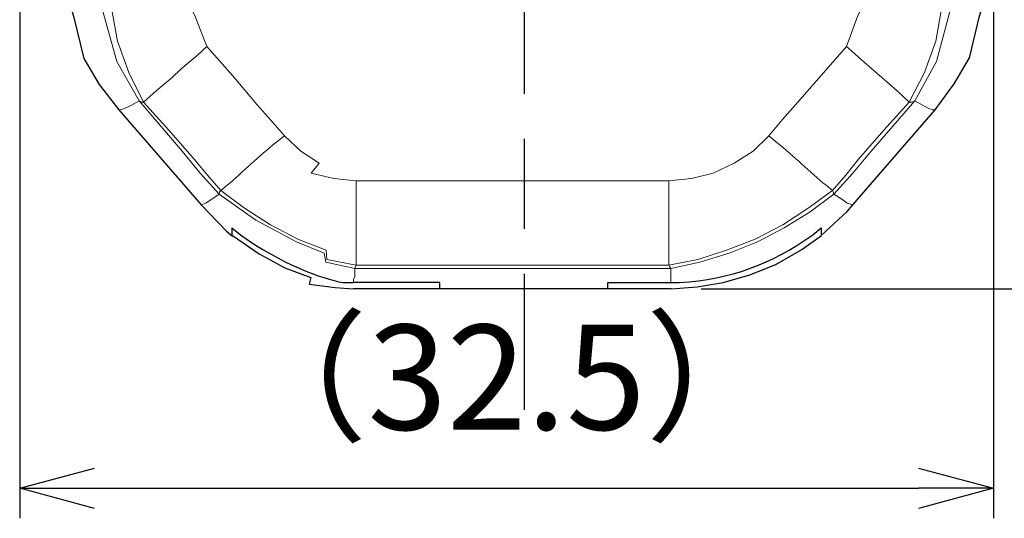
# Model space of a CAD drawing. Units: millimetres. Extents: x 143 to 336, y 112 to 389.
# Drawn here: x 271 to 304, y 157 to 174 of the extents above; entities that cross this region are included whole.
import ezdxf

# ---------------------------------------------------------------- set-up
doc = ezdxf.new("R2010")
doc.units = ezdxf.units.MM
doc.linetypes.add('AM_ISO08W050', pattern=[18, 12, -1.5, 3, -1.5])
for name, color, linetype, lineweight in [('AM_5', 3, 'Continuous', 25), ('AM_7', 4, 'AM_ISO08W050', 25), ('レイヤー 1', 7, 'Continuous', 0)]:
    doc.layers.add(name, color=color, linetype=linetype, lineweight=lineweight)
doc.styles.get("Standard").update_dxf_attribs({"font": 'ISOCP.SHX', "bigfont": 'EXTFONT.SHX'})
doc.dimstyles.new('AM_ISO$0', dxfattribs={"dimtxt": 3.5, "dimasz": 2.5, "dimexe": 1, "dimexo": 1, "dimgap": 1.5, "dimtad": 1, "dimdsep": 46, "dimtxsty": 'STANDARD', "dimblk": 'OPEN30', "dimcen": 0, "dimclrd": 3, "dimclre": 3, "dimclrt": 2, "dimadec": 0, "dimazin": 2, "dimtp": 0.1, "dimtm": 0.1, "dimtfac": 0.71, "dimtmove": 0, "dimatfit": 3, "dimldrblk": 'OPEN30', "dimfxl": 1, "dimlwd": -1, "dimlwe": -1, "dimarcsym": 0})

# ---------------------------------------------------------------- blocks, each defined once
blk = doc.blocks.new('_Open30')
at = {"color": 0, "linetype": 'ByBlock', "lineweight": -2}
for p, q in [((-1, 0.268), (0, 0)), ((0, 0), (-1, -0.268)), ((0, 0), (-1, 0))]:
    blk.add_line(p, q, dxfattribs=at)
blk = doc.blocks.new('*D24')
at = {"layer": 'AM_5', "color": 3}
for p, q in [((293.408, 198.051), (317.384, 198.051)), ((316.384, 195.551), (316.384, 167.051)), ((293.408, 164.551), (317.384, 164.551))]:
    blk.add_line(p, q, dxfattribs=at)
at = {"layer": 'Defpoints', "color": 0}
for p in [(292.408, 198.051), (292.408, 164.551), (316.384, 164.551)]:
    blk.add_point(p, dxfattribs=at)
at = {"layer": 'AM_5', "color": 3, "xscale": 2.5, "yscale": 2.5, "zscale": 2.5}
for p, rotation in [((316.384, 198.051), 90), ((316.384, 164.551), 270)]:
    blk.add_blockref('_Open30', p, dxfattribs=dict(at, rotation=rotation))
at = {"layer": 'AM_5', "color": 2, "insert": (313.134, 181.301), "char_height": 3.5, "attachment_point": 5, "rotation": 90}
blk.add_mtext('（33.5）', dxfattribs=at)
blk = doc.blocks.new('*D25')
at = {"layer": 'AM_5', "color": 3}
for p, q in [((270.661, 180.255), (270.661, 156.896)), ((303.161, 175.227), (303.161, 156.896)), ((273.161, 157.896), (300.661, 157.896))]:
    blk.add_line(p, q, dxfattribs=at)
at = {"layer": 'Defpoints', "color": 0}
for p in [(270.661, 181.255), (303.161, 176.227), (303.161, 157.896)]:
    blk.add_point(p, dxfattribs=at)
at = {"layer": 'AM_5', "color": 3, "xscale": 2.5, "yscale": 2.5, "zscale": 2.5, "rotation": 180}
blk.add_blockref('_Open30', (270.661, 157.896), dxfattribs=at)
at = {"layer": 'AM_5', "color": 3, "xscale": 2.5, "yscale": 2.5, "zscale": 2.5}
blk.add_blockref('_Open30', (303.161, 157.896), dxfattribs=at)
at = {"layer": 'AM_5', "color": 2, "insert": (286.911, 161.146), "char_height": 3.5, "attachment_point": 5}
blk.add_mtext('（32.5）', dxfattribs=at)

msp = doc.modelspace()

# ---------------------------------------------------------------- linework, layer by layer
at = {"layer": 'AM_7'}
msp.add_line((287.498, 201.051), (287.498, 160.511), dxfattribs=at)
at = {"layer": 'レイヤー 1', "color": 7, "lineweight": 25}
msp.add_line((297.404, 166.583), (297.404, 166.329), dxfattribs=at)
for points, knots in [([(272.022, 176.227), (272.022, 176.227), (272.065, 175.359), (272.065, 175.359), (272.065, 175.359), (272.213, 174.491), (272.213, 174.491), (272.213, 174.491), (272.467, 173.602), (272.467, 173.602), (272.467, 173.602), (272.806, 172.234), (272.806, 172.234), (272.806, 172.234), (273.314, 171.366), (273.314, 171.366), (273.314, 171.366), (273.97, 170.52), (273.97, 170.52)], [0, 0, 0, 0, 1, 1, 1, 2, 2, 2, 3, 3, 3, 4, 4, 4, 5, 5, 5, 6, 6, 6, 6]), ([(301.214, 170.52), (301.214, 170.52), (301.849, 171.388), (301.849, 171.388), (301.849, 171.388), (302.357, 172.255), (302.357, 172.255), (302.357, 172.255), (302.695, 173.644), (302.695, 173.644), (302.695, 173.644), (302.949, 174.512), (302.949, 174.512), (302.949, 174.512), (303.098, 175.38), (303.098, 175.38), (303.098, 175.38), (303.161, 176.227), (303.161, 176.227)], [0, 0, 0, 0, 1, 1, 1, 2, 2, 2, 3, 3, 3, 4, 4, 4, 5, 5, 5, 6, 6, 6, 6]), ([(276.721, 167.345), (276.721, 167.345), (277.568, 166.477), (277.568, 166.477), (277.568, 166.477), (277.759, 166.308), (277.759, 166.308)], [0, 0, 0, 0, 1, 1, 1, 2, 2, 2, 2]), ([(297.404, 166.329), (297.404, 166.329), (298.272, 167.133), (298.272, 167.133), (298.272, 167.133), (298.462, 167.345), (298.462, 167.345)], [0, 0, 0, 0, 1, 1, 1, 2, 2, 2, 2]), ([(277.737, 166.583), (277.737, 166.583), (278.034, 166.35), (278.034, 166.35), (279.353, 165.389), (280.775, 164.872), (281.444, 164.762), (281.444, 164.762), (281.804, 164.762), (281.804, 164.762)], [0, 0, 0, 0, 1, 1, 1, 2, 2, 2, 3, 3, 3, 3]), ([(277.759, 166.329), (277.759, 166.329), (278.648, 165.715), (278.648, 165.715), (278.648, 165.715), (279.515, 165.249), (279.515, 165.249), (279.515, 165.249), (280.383, 164.932), (280.383, 164.932), (280.383, 164.932), (280.322, 164.699), (280.322, 164.699), (280.322, 164.699), (281.19, 164.593), (281.19, 164.593), (281.19, 164.593), (281.804, 164.551), (281.804, 164.551)], [0, 0, 0, 0, 1, 1, 1, 2, 2, 2, 3, 3, 3, 4, 4, 4, 5, 5, 5, 6, 6, 6, 6]), ([(292.387, 164.762), (292.387, 164.762), (292.684, 164.762), (292.684, 164.762), (294.409, 164.871), (295.705, 165.349), (297.129, 166.35), (297.129, 166.35), (297.404, 166.583), (297.404, 166.583)], [0, 0, 0, 0, 1, 1, 1, 2, 2, 2, 3, 3, 3, 3]), ([(292.408, 164.551), (292.408, 164.551), (293.276, 164.614), (293.276, 164.614), (293.276, 164.614), (294.144, 164.762), (294.144, 164.762), (294.144, 164.762), (295.033, 165.016), (295.033, 165.016), (295.033, 165.016), (295.901, 165.355), (295.901, 165.355), (295.901, 165.355), (296.769, 165.863), (296.769, 165.863), (296.769, 165.863), (297.425, 166.329), (297.425, 166.329)], [0, 0, 0, 0, 1, 1, 1, 2, 2, 2, 3, 3, 3, 4, 4, 4, 5, 5, 5, 6, 6, 6, 6]), ([(290.292, 164.551), (290.292, 164.551), (284.683, 164.551), (284.683, 164.551), (284.683, 164.551), (284.683, 164.762), (284.683, 164.762)], [0, 0, 0, 0, 1, 1, 1, 2, 2, 2, 2])]:
    msp.add_open_spline(points, degree=3, knots=knots, dxfattribs=at)
at = {"layer": 'レイヤー 1', "color": 7, "lineweight": 0}
for points, knots in [([(303.161, 176.269), (303.161, 176.269), (303.076, 176.057), (303.076, 176.057), (303.076, 176.057), (302.886, 175.888), (302.886, 175.888), (302.886, 175.888), (302.124, 175.507), (302.124, 175.507), (302.124, 175.507), (301.976, 174.787), (301.976, 174.787), (301.976, 174.787), (301.785, 174.089), (301.785, 174.089), (301.785, 174.089), (301.256, 172.128), (301.256, 172.128), (301.256, 172.128), (300.536, 170.816), (300.536, 170.816)], [0, 0, 0, 0, 1, 1, 1, 2, 2, 2, 3, 3, 3, 4, 4, 4, 5, 5, 5, 6, 6, 6, 7, 7, 7, 7]), ([(274.647, 170.816), (274.647, 170.816), (273.906, 172.128), (273.906, 172.128), (273.906, 172.128), (273.356, 174.089), (273.356, 174.089), (273.356, 174.089), (273.187, 174.787), (273.187, 174.787), (273.187, 174.787), (273.038, 175.507), (273.038, 175.507)], [0, 0, 0, 0, 1, 1, 1, 2, 2, 2, 3, 3, 3, 4, 4, 4, 4]), ([(273.483, 175.507), (273.483, 175.507), (273.631, 174.406), (273.631, 174.406), (273.631, 174.406), (273.927, 172.806), (273.927, 172.806), (273.927, 172.806), (274.308, 171.769), (274.308, 171.769), (274.308, 171.769), (274.795, 170.774), (274.795, 170.774)], [0, 0, 0, 0, 1, 1, 1, 2, 2, 2, 3, 3, 3, 4, 4, 4, 4]), ([(276.912, 172.636), (276.912, 172.636), (276.51, 173.666), (276.51, 173.666), (276.51, 173.666), (276.213, 174.237), (276.213, 174.237), (276.213, 174.237), (276.023, 174.851), (276.023, 174.851), (276.023, 174.851), (275.959, 175.507), (275.959, 175.507)], [0, 0, 0, 0, 1, 1, 1, 2, 2, 2, 3, 3, 3, 4, 4, 4, 4]), ([(299.203, 175.507), (299.203, 175.507), (299.118, 174.851), (299.118, 174.851), (299.118, 174.851), (298.928, 174.237), (298.928, 174.237), (298.928, 174.237), (298.631, 173.666), (298.631, 173.666), (298.631, 173.666), (298.25, 172.636), (298.25, 172.636)], [0, 0, 0, 0, 1, 1, 1, 2, 2, 2, 3, 3, 3, 4, 4, 4, 4]), ([(300.346, 170.774), (300.346, 170.774), (300.854, 171.769), (300.854, 171.769), (300.854, 171.769), (301.235, 172.806), (301.235, 172.806), (301.235, 172.806), (301.51, 174.406), (301.51, 174.406), (301.51, 174.406), (301.679, 175.507), (301.679, 175.507)], [0, 0, 0, 0, 1, 1, 1, 2, 2, 2, 3, 3, 3, 4, 4, 4, 4]), ([(274.795, 170.774), (274.795, 170.774), (275.219, 171.155), (275.219, 171.155), (275.219, 171.155), (275.748, 171.599), (275.748, 171.599), (275.748, 171.599), (276.044, 171.874), (276.044, 171.874), (276.044, 171.874), (276.594, 172.34), (276.594, 172.34), (276.594, 172.34), (276.912, 172.636), (276.912, 172.636)], [0, 0, 0, 0, 1, 1, 1, 2, 2, 2, 3, 3, 3, 4, 4, 4, 5, 5, 5, 5]), ([(276.912, 172.636), (276.912, 172.636), (277.759, 171.663), (277.759, 171.663), (277.759, 171.663), (278.584, 170.689), (278.584, 170.689), (278.584, 170.689), (279.029, 170.181), (279.029, 170.181), (279.029, 170.181), (279.494, 169.652), (279.494, 169.652), (279.494, 169.652), (279.198, 169.419), (279.198, 169.419), (278.675, 168.987), (278.098, 168.461), (277.589, 168.001), (277.589, 168.001), (277.378, 167.832), (277.378, 167.832)], [0, 0, 0, 0, 1, 1, 1, 2, 2, 2, 3, 3, 3, 4, 4, 4, 5, 5, 5, 6, 6, 6, 7, 7, 7, 7]), ([(295.668, 169.652), (295.668, 169.652), (296.113, 170.181), (296.113, 170.181), (296.113, 170.181), (296.557, 170.689), (296.557, 170.689), (296.557, 170.689), (298.25, 172.636), (298.25, 172.636)], [0, 0, 0, 0, 1, 1, 1, 2, 2, 2, 3, 3, 3, 3]), ([(298.25, 172.636), (298.25, 172.636), (298.843, 172.107), (298.843, 172.107), (298.843, 172.107), (299.436, 171.599), (299.436, 171.599), (299.436, 171.599), (299.944, 171.155), (299.944, 171.155), (299.944, 171.155), (300.346, 170.774), (300.346, 170.774), (300.346, 170.774), (300.452, 170.774), (300.452, 170.774), (300.452, 170.774), (300.536, 170.816), (300.536, 170.816)], [0, 0, 0, 0, 1, 1, 1, 2, 2, 2, 3, 3, 3, 4, 4, 4, 5, 5, 5, 6, 6, 6, 6]), ([(273.97, 170.52), (273.97, 170.52), (274.012, 170.52), (274.012, 170.52), (274.012, 170.52), (274.16, 170.562), (274.16, 170.562), (274.16, 170.562), (274.372, 170.668), (274.372, 170.668), (274.372, 170.668), (274.647, 170.816), (274.647, 170.816)], [0, 0, 0, 0, 1, 1, 1, 2, 2, 2, 3, 3, 3, 4, 4, 4, 4]), ([(274.647, 170.816), (274.647, 170.816), (275.367, 169.969), (275.367, 169.969), (275.367, 169.969), (276.086, 169.144), (276.086, 169.144), (276.086, 169.144), (276.679, 168.403), (276.679, 168.403), (276.679, 168.403), (277.314, 167.705), (277.314, 167.705)], [0, 0, 0, 0, 1, 1, 1, 2, 2, 2, 3, 3, 3, 4, 4, 4, 4]), ([(274.795, 170.774), (274.795, 170.774), (274.711, 170.774), (274.711, 170.774), (274.711, 170.774), (274.647, 170.816), (274.647, 170.816)], [0, 0, 0, 0, 1, 1, 1, 2, 2, 2, 2]), ([(274.795, 170.774), (274.795, 170.774), (275.642, 169.842), (275.642, 169.842), (275.642, 169.842), (276.489, 168.869), (276.489, 168.869), (276.489, 168.869), (276.933, 168.34), (276.933, 168.34), (276.933, 168.34), (277.378, 167.832), (277.378, 167.832)], [0, 0, 0, 0, 1, 1, 1, 2, 2, 2, 3, 3, 3, 4, 4, 4, 4]), ([(297.785, 167.832), (297.785, 167.832), (298.229, 168.34), (298.229, 168.34), (298.229, 168.34), (298.653, 168.869), (298.653, 168.869), (298.653, 168.869), (299.499, 169.842), (299.499, 169.842), (299.499, 169.842), (300.346, 170.774), (300.346, 170.774)], [0, 0, 0, 0, 1, 1, 1, 2, 2, 2, 3, 3, 3, 4, 4, 4, 4]), ([(300.536, 170.816), (300.536, 170.816), (299.796, 169.969), (299.796, 169.969), (299.796, 169.969), (299.076, 169.144), (299.076, 169.144), (299.076, 169.144), (298.462, 168.403), (298.462, 168.403), (298.462, 168.403), (297.827, 167.705), (297.827, 167.705)], [0, 0, 0, 0, 1, 1, 1, 2, 2, 2, 3, 3, 3, 4, 4, 4, 4]), ([(300.536, 170.816), (300.536, 170.816), (300.812, 170.668), (300.812, 170.668), (300.812, 170.668), (301.002, 170.562), (301.002, 170.562), (301.002, 170.562), (301.129, 170.52), (301.129, 170.52), (301.129, 170.52), (301.214, 170.52), (301.214, 170.52)], [0, 0, 0, 0, 1, 1, 1, 2, 2, 2, 3, 3, 3, 4, 4, 4, 4]), ([(281.889, 168.149), (281.889, 168.149), (281.148, 168.234), (281.148, 168.234), (281.148, 168.234), (280.386, 168.403), (280.386, 168.403), (280.386, 168.403), (280.658, 168.742), (280.658, 168.742), (280.658, 168.742), (280.045, 169.144), (280.045, 169.144), (280.045, 169.144), (279.494, 169.652), (279.494, 169.652)], [0, 0, 0, 0, 1, 1, 1, 2, 2, 2, 3, 3, 3, 4, 4, 4, 5, 5, 5, 5]), ([(295.668, 169.652), (295.668, 169.652), (295.139, 169.144), (295.139, 169.144), (295.139, 169.144), (294.504, 168.742), (294.504, 168.742), (294.504, 168.742), (293.805, 168.403), (293.805, 168.403), (293.805, 168.403), (293.086, 168.234), (293.086, 168.234), (293.086, 168.234), (292.324, 168.149), (292.324, 168.149)], [0, 0, 0, 0, 1, 1, 1, 2, 2, 2, 3, 3, 3, 4, 4, 4, 5, 5, 5, 5]), ([(297.785, 167.832), (297.785, 167.832), (297.573, 168.001), (297.573, 168.001), (297.017, 168.46), (296.503, 168.966), (295.943, 169.419), (295.943, 169.419), (295.668, 169.652), (295.668, 169.652)], [0, 0, 0, 0, 1, 1, 1, 2, 2, 2, 3, 3, 3, 3]), ([(281.846, 165.228), (281.846, 165.228), (281.867, 165.292), (281.867, 165.292), (281.867, 165.292), (281.889, 165.334), (281.889, 165.334), (281.889, 165.334), (281.889, 168.149), (281.889, 168.149)], [0, 0, 0, 0, 1, 1, 1, 2, 2, 2, 3, 3, 3, 3]), ([(277.314, 167.705), (277.314, 167.705), (276.87, 167.408), (276.87, 167.408), (276.87, 167.408), (276.764, 167.366), (276.764, 167.366), (276.764, 167.366), (276.721, 167.345), (276.721, 167.345)], [0, 0, 0, 0, 1, 1, 1, 2, 2, 2, 3, 3, 3, 3]), ([(277.314, 167.705), (277.314, 167.705), (277.335, 167.789), (277.335, 167.789), (277.335, 167.789), (277.378, 167.832), (277.378, 167.832)], [0, 0, 0, 0, 1, 1, 1, 2, 2, 2, 2]), ([(281.846, 165.228), (281.846, 165.228), (280.873, 165.44), (280.873, 165.44), (280.873, 165.44), (280.828, 165.736), (280.828, 165.736), (280.828, 165.736), (279.896, 166.117), (279.896, 166.117), (279.896, 166.117), (278.542, 166.837), (278.542, 166.837), (278.542, 166.837), (277.314, 167.705), (277.314, 167.705)], [0, 0, 0, 0, 1, 1, 1, 2, 2, 2, 3, 3, 3, 4, 4, 4, 5, 5, 5, 5]), ([(277.378, 167.832), (277.378, 167.832), (278.161, 167.239), (278.161, 167.239), (278.161, 167.239), (279.029, 166.689), (279.029, 166.689), (279.029, 166.689), (279.939, 166.202), (279.939, 166.202), (279.939, 166.202), (280.891, 165.842), (280.891, 165.842), (280.891, 165.842), (280.915, 165.524), (280.915, 165.524), (280.915, 165.524), (281.889, 165.334), (281.889, 165.334)], [0, 0, 0, 0, 1, 1, 1, 2, 2, 2, 3, 3, 3, 4, 4, 4, 5, 5, 5, 6, 6, 6, 6]), ([(292.324, 165.334), (292.324, 165.334), (293.297, 165.524), (293.297, 165.524), (293.297, 165.524), (294.25, 165.842), (294.25, 165.842), (294.25, 165.842), (295.202, 166.202), (295.202, 166.202), (295.202, 166.202), (296.134, 166.689), (296.134, 166.689), (296.134, 166.689), (296.98, 167.239), (296.98, 167.239), (296.98, 167.239), (297.785, 167.832), (297.785, 167.832)], [0, 0, 0, 0, 1, 1, 1, 2, 2, 2, 3, 3, 3, 4, 4, 4, 5, 5, 5, 6, 6, 6, 6]), ([(297.827, 167.705), (297.827, 167.705), (297.044, 167.112), (297.044, 167.112), (297.044, 167.112), (296.176, 166.583), (296.176, 166.583), (296.176, 166.583), (295.287, 166.117), (295.287, 166.117), (295.287, 166.117), (294.335, 165.736), (294.335, 165.736), (294.335, 165.736), (293.361, 165.44), (293.361, 165.44), (293.361, 165.44), (292.387, 165.228), (292.387, 165.228)], [0, 0, 0, 0, 1, 1, 1, 2, 2, 2, 3, 3, 3, 4, 4, 4, 5, 5, 5, 6, 6, 6, 6]), ([(298.462, 167.345), (298.462, 167.345), (298.272, 167.408), (298.272, 167.408), (298.272, 167.408), (298.102, 167.535), (298.102, 167.535), (298.102, 167.535), (297.827, 167.705), (297.827, 167.705), (297.827, 167.705), (297.806, 167.789), (297.806, 167.789), (297.806, 167.789), (297.785, 167.832), (297.785, 167.832)], [0, 0, 0, 0, 1, 1, 1, 2, 2, 2, 3, 3, 3, 4, 4, 4, 5, 5, 5, 5]), ([(292.387, 165.228), (292.387, 165.228), (292.345, 165.292), (292.345, 165.292), (292.345, 165.292), (292.324, 165.334), (292.324, 165.334)], [0, 0, 0, 0, 1, 1, 1, 2, 2, 2, 2]), ([(281.804, 164.762), (281.804, 164.762), (281.804, 164.868), (281.804, 164.868), (281.804, 164.868), (281.846, 164.953), (281.846, 164.953), (281.846, 164.953), (281.846, 165.228), (281.846, 165.228)], [0, 0, 0, 0, 1, 1, 1, 2, 2, 2, 3, 3, 3, 3])]:
    msp.add_open_spline(points, degree=3, knots=knots, dxfattribs=at)
at = {"layer": 'レイヤー 1', "color": 7, "lineweight": 25}
for points in [[(273.97, 170.52), (273.97, 170.52), (276.721, 167.345), (276.721, 167.345)], [(298.462, 167.345), (298.462, 167.345), (301.214, 170.52), (301.214, 170.52)], [(277.737, 166.583), (277.737, 166.583), (277.737, 166.329), (277.737, 166.329)], [(284.683, 164.762), (284.683, 164.762), (281.804, 164.762), (281.804, 164.762)], [(290.292, 164.762), (290.292, 164.762), (292.387, 164.762), (292.387, 164.762)], [(290.292, 164.551), (290.292, 164.551), (290.292, 164.762), (290.292, 164.762)], [(284.683, 164.551), (284.683, 164.551), (281.804, 164.551), (281.804, 164.551)], [(292.408, 164.551), (292.408, 164.551), (290.292, 164.551), (290.292, 164.551)]]:
    msp.add_open_spline(points, degree=3, dxfattribs=at)
at = {"layer": 'レイヤー 1', "color": 7, "lineweight": 0}
for points in [[(292.324, 168.149), (292.324, 168.149), (281.889, 168.149), (281.889, 168.149)], [(292.324, 168.149), (292.324, 168.149), (292.324, 165.334), (292.324, 165.334)], [(281.889, 165.334), (281.889, 165.334), (292.324, 165.334), (292.324, 165.334)], [(281.846, 165.228), (281.846, 165.228), (292.387, 165.228), (292.387, 165.228)], [(292.387, 165.228), (292.387, 165.228), (292.387, 164.762), (292.387, 164.762)]]:
    msp.add_open_spline(points, degree=3, dxfattribs=at)

# ---------------------------------------------------------------- dimensions: what is measured, and where the dimension line sits
at = {"layer": 'AM_5'}
for base, p1, p2, angle, picture, middle in [((316.384, 164.551), (292.408, 198.051), (292.408, 164.551), 90, '*D24', (313.134, 181.301)), ((303.161, 157.896), (270.661, 181.255), (303.161, 176.227), 0, '*D25', (286.911, 161.146))]:
    dim = msp.add_linear_dim(base=base, p1=p1, p2=p2, angle=angle, text='（<>）', dimstyle='AM_ISO$0', override={"dimdec": 1, "dimpost": ''}, dxfattribs=at)
    dim.commit()
    dim.dimension.update_dxf_attribs({"geometry": picture, "text_midpoint": middle})

doc.saveas('drawing.dxf')
